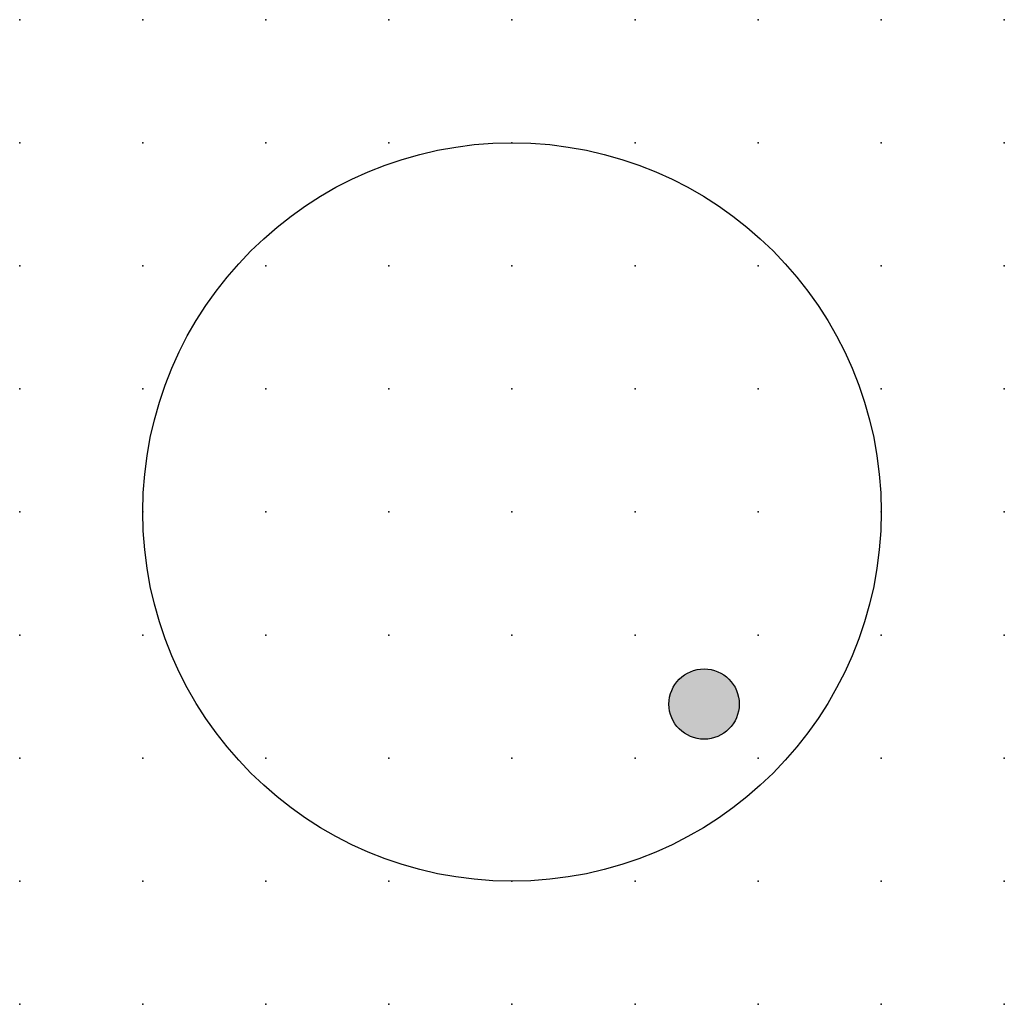
# Model space of a CAD drawing. Extents: x 0.7 to 50.9, y -25.5 to 1.9.
import ezdxf

# ---------------------------------------------------------------- set-up
doc = ezdxf.new("R2010")
doc.units = 0
doc.header["$PDSIZE"] = -2
doc.layers.get('0').update_dxf_attribs({"color": 9, "linetype": 'CONTINUOUS', "plot": 0})
doc.layers.add('00.9 GRID -025', color=1, linetype='CONTINUOUS', plot=False)
doc.layers.add('01.2-CONTINUOUS-025', color=2, linetype='CONTINUOUS')

# ---------------------------------------------------------------- blocks, each defined once
blk = doc.blocks.new('*U5')
blk.add_point((0, 0))
blk = doc.blocks.new('*U7')
at = {"layer": '00.9 GRID -025', "color": 0, "linetype": 'ByBlock', "lineweight": -2, "transparency": 16777216}
for p in [(0, 20), (2.5, 20), (5, 20), (7.5, 20), (10, 20), (12.5, 20), (15, 20), (17.5, 20), (20, 20), (0, 17.5), (2.5, 17.5), (5, 17.5), (7.5, 17.5), (10, 17.5), (12.5, 17.5), (15, 17.5), (17.5, 17.5), (20, 17.5), (0, 15), (2.5, 15), (5, 15), (7.5, 15), (10, 15), (12.5, 15), (15, 15), (17.5, 15), (20, 15), (0, 12.5), (2.5, 12.5), (5, 12.5), (7.5, 12.5), (10, 12.5), (12.5, 12.5), (15, 12.5), (17.5, 12.5), (20, 12.5), (0, 10), (2.5, 10), (5, 10), (7.5, 10), (10, 10), (12.5, 10), (15, 10), (17.5, 10), (20, 10), (0, 7.5), (2.5, 7.5), (5, 7.5), (7.5, 7.5), (10, 7.5), (12.5, 7.5), (15, 7.5), (17.5, 7.5), (20, 7.5), (0, 5), (2.5, 5), (5, 5), (7.5, 5), (10, 5), (12.5, 5), (15, 5), (17.5, 5), (20, 5), (0, 2.5), (2.5, 2.5), (5, 2.5), (7.5, 2.5), (10, 2.5), (12.5, 2.5), (15, 2.5), (17.5, 2.5), (20, 2.5), (0, 0), (2.5, 0), (5, 0), (7.5, 0), (10, 0), (12.5, 0), (15, 0), (17.5, 0), (20, 0)]:
    blk.add_blockref('*U5', p, dxfattribs=at)

msp = doc.modelspace()

# ---------------------------------------------------------------- hatches: boundary and pattern name
at = {"layer": '01.2-CONTINUOUS-025'}
h = msp.add_hatch(color=256, dxfattribs=at)
h.dxf.hatch_style = 1
h.paths.add_polyline_path([(44.106, -19.384, 1), (45.535, -19.384, 1)])

# ---------------------------------------------------------------- linework, layer by layer
for centre, radius in [((40.919, -15.482), 7.5), ((44.821, -19.384), 0.714)]:
    msp.add_circle(centre, radius, dxfattribs=at)

# ---------------------------------------------------------------- block references
at = {"layer": '00.9 GRID -025'}
msp.add_blockref('*U7', (30.919, -25.482), dxfattribs=at)

doc.saveas('drawing.dxf')
